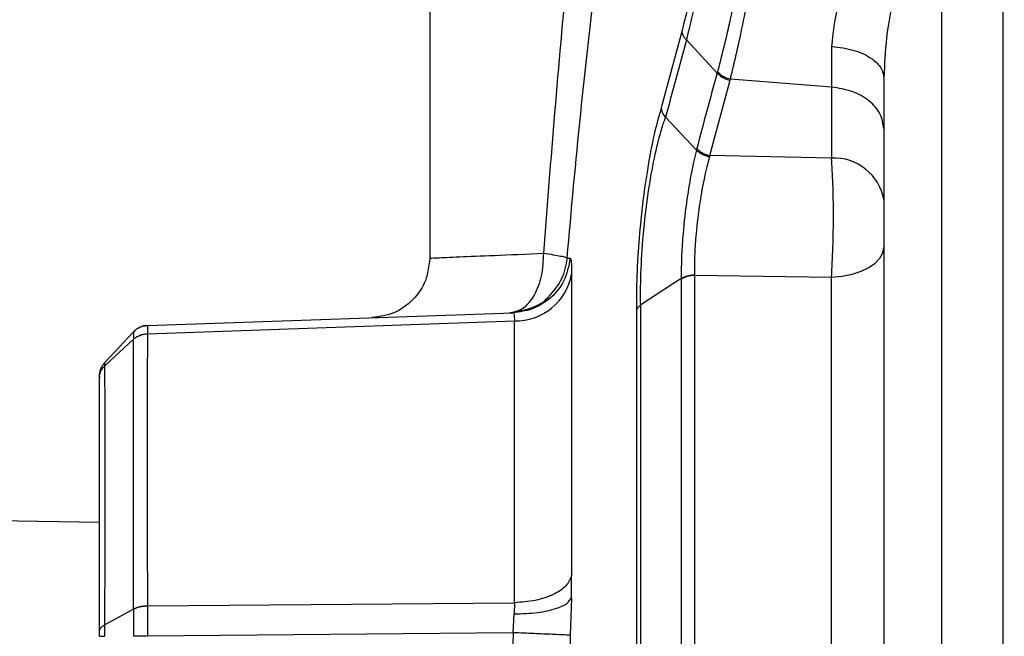
# Model space of a CAD drawing. Units: inches. Extents: x 0.4 to 10.6, y 0.4 to 8.1.
# Drawn here: x 3.3 to 3.4, y 2.5 to 2.6 of the extents above; entities that cross this region are included whole.
import ezdxf

# ---------------------------------------------------------------- set-up
doc = ezdxf.new("R2010")
doc.units = ezdxf.units.IN
doc.header["$MEASUREMENT"] = 0
doc.styles.add('SLDTEXTSTYLE0', font='TXT', dxfattribs={"width": 0.75})
doc.dimstyles.new('SLDDIMSTYLE2', dxfattribs={"dimtxt": 0.125, "dimasz": 0.13, "dimexe": 0, "dimexo": 0.0625, "dimgap": 0.03125, "dimtad": 0, "dimtih": 1, "dimtoh": 1, "dimdec": 1, "dimlfac": 20, "dimrnd": 1e-09, "dimzin": 12, "dimdsep": 46, "dimtxsty": 'SLDTEXTSTYLE0', "dimsah": 1, "dimcen": 0.09, "dimadec": 0, "dimazin": 3, "dimtfac": 1, "dimtdec": 1, "dimtmove": 0, "dimatfit": 0, "dimfxl": 0, "dimfrac": 2, "dimtolj": 1, "dimtzin": 12, "dimarcsym": 0})
doc.dimstyles.new('SLDDIMSTYLE3', dxfattribs={"dimtxt": 0.125, "dimasz": 0.13, "dimexe": 0, "dimexo": 0.0625, "dimgap": 0.03125, "dimtad": 0, "dimtih": 1, "dimtoh": 1, "dimdec": 1, "dimlfac": 20, "dimrnd": 1e-09, "dimzin": 12, "dimdsep": 46, "dimtxsty": 'SLDTEXTSTYLE0', "dimsah": 1, "dimcen": 0.09, "dimadec": 0, "dimazin": 3, "dimtfac": 1, "dimtdec": 1, "dimtofl": 0, "dimtmove": 0, "dimatfit": 3, "dimfxl": 0, "dimfrac": 2, "dimtolj": 1, "dimtzin": 12, "dimarcsym": 0})

# ---------------------------------------------------------------- blocks, each defined once
blk = doc.blocks.new('_D_8')
at = {"color": 7, "linetype": 'Continuous', "lineweight": 18}
for p, q in [((3.091334063061741, 3.242710541637915), (2.466003819543348, 3.242710541637915)), ((2.591003819543348, 3.242710541637915), (2.591003819543348, 2.786606020915173)), ((2.591003819543348, 2.168433179433061), (2.591003819543348, 2.588168514948841)), ((3.507331110305835, 2.168433179433061), (2.466003819543348, 2.168433179433061))]:
    blk.add_line(p, q, dxfattribs=at)
for points in [[(2.591003819543348, 3.242710541637915), (2.571003819543348, 3.112710541637915), (2.611003819543348, 3.112710541637915)], [(2.591003819543348, 2.168433179433061), (2.611003819543348, 2.298433179433061), (2.571003819543348, 2.298433179433061)]]:
    blk.add_solid(points, dxfattribs=at)
at = {"color": 7, "linetype": 'Continuous', "lineweight": 18, "insert": (2.429371870062756, 2.74930199617017), "char_height": 0.125, "attachment_point": 1, "style": 'SLDTEXTSTYLE0'}
blk.add_mtext('21.5', dxfattribs=at)
blk = doc.blocks.new('_D_10')
at = {"color": 7, "linetype": 'Continuous', "lineweight": 18}
for p, q in [((3.692025992195599, 4.734181210929126), (1.872536434653273, 4.734181210929126)), ((1.997536434653272, 4.734181210929126), (1.997536434653272, 3.550525948164257)), ((1.997536434653272, 2.168433179433061), (1.997536434653272, 3.352088442197927)), ((3.527016149675914, 2.168433179433061), (1.872536434653273, 2.168433179433061))]:
    blk.add_line(p, q, dxfattribs=at)
for points in [[(1.997536434653272, 4.734181210929126), (1.977536434653272, 4.604181210929126), (2.017536434653272, 4.604181210929126)], [(1.997536434653272, 2.168433179433061), (2.017536434653272, 2.298433179433061), (1.977536434653272, 2.298433179433061)]]:
    blk.add_solid(points, dxfattribs=at)
at = {"color": 7, "linetype": 'Continuous', "lineweight": 18, "insert": (1.835904485172678, 3.513221923419264), "char_height": 0.125, "attachment_point": 1, "style": 'SLDTEXTSTYLE0'}
blk.add_mtext('51.3', dxfattribs=at)
blk = doc.blocks.new('_D_11')
at = {"color": 7, "linetype": 'Continuous', "lineweight": 18}
for p, q in [((3.141334063061741, 3.192710541637915), (3.141334063061741, 1.649732342818886)), ((3.832921661486937, 1.990145726185029), (3.832921661486937, 1.649732342818886)), ((3.141334063061741, 1.774732342818886), (2.891334063061741, 1.774732342818886)), ((3.832921661486937, 1.774732342818886), (4.082921661486937, 1.774732342818886))]:
    blk.add_line(p, q, dxfattribs=at)
for points in [[(3.141334063061741, 1.774732342818886), (3.011334063061741, 1.794732342818886), (3.011334063061741, 1.754732342818886)], [(3.832921661486937, 1.774732342818886), (3.962921661486937, 1.754732342818886), (3.962921661486937, 1.794732342818886)]]:
    blk.add_solid(points, dxfattribs=at)
at = {"color": 7, "linetype": 'Continuous', "lineweight": 18, "insert": (3.340287445173258, 1.836647071057058), "char_height": 0.125, "attachment_point": 1, "style": 'SLDTEXTSTYLE0'}
blk.add_mtext('13.8', dxfattribs=at)

msp = doc.modelspace()

# ---------------------------------------------------------------- linework, layer by layer
at = {"color": 7, "linetype": 'Continuous', "lineweight": 25}
for p, q in [((3.353790751114766, 2.655085978911727), (3.353790751114766, 2.566310903115645)), ((3.404513775824723, 2.601454353135511), (3.404513775824723, 2.384212788061942)), ((3.410625393222797, 2.384144676848769), (3.410625393222797, 2.601522464348685)), ((3.376778549557756, 2.581235794702023), (3.378816664679943, 2.588812565841184)), ((3.379234483853261, 2.587952698441112), (3.382289339229978, 2.584649715264122)), ((3.393623285632595, 2.587303764604317), (3.393628565571601, 2.583270888525779)), ((3.382289339229978, 2.584649715264122), (3.382322925508653, 2.584772591177982)), ((3.381563963609578, 2.576469476429605), (3.383574476383963, 2.583937070163326)), ((3.383574476383963, 2.583937070163326), (3.383608121328628, 2.584055340797053)), ((3.393628565571601, 2.583270888525779), (3.383608121328628, 2.584055340797053)), ((3.393628565571601, 2.583270888525779), (3.393628565571601, 2.576231791175366)), ((3.377169881037062, 2.580279216419164), (3.380236205614619, 2.577009555523899)), ((3.380236205614619, 2.577009555523899), (3.380274543838399, 2.577166399045363)), ((3.393628565571601, 2.576231791175366), (3.381563963609578, 2.576469476429605)), ((3.36740915112718, 2.566301487224418), (3.367726680792384, 2.566309905793833)), ((3.367857447281758, 2.564710846932964), (3.367857447281758, 2.534850005221289)), ((3.378720716455012, 2.564288950473414), (3.374707112153845, 2.561664908786568)), ((3.378720511124051, 2.564227028522075), (3.378720716455012, 2.564288950473414)), ((3.378720511124051, 2.564227028522075), (3.378720511124051, 2.421440112675378)), ((3.380031813309109, 2.564605658814773), (3.393628565571601, 2.564410154406589)), ((3.380031813309109, 2.564605658814773), (3.380031813309109, 2.421061482382681)), ((3.393628565571601, 2.421256986790864), (3.393628565571601, 2.564410154406589)), ((3.374707112153845, 2.424002232410886), (3.374707112153845, 2.561664908786568)), ((3.325807983707416, 2.55963327625616), (3.362052682338898, 2.560898994967803)), ((3.374314754019733, 2.424492064085642), (3.374314754019733, 2.561175341108762)), ((3.325807983707416, 2.558812128408797), (3.36218441681709, 2.560096884233855)), ((3.36218441681709, 2.532152865712208), (3.36218441681709, 2.560096884233855)), ((3.324437018211593, 2.559008512806814), (3.321587317798242, 2.555952572109302)), ((3.324437018211593, 2.559008512806814), (3.324437018211593, 2.55900848347382)), ((3.325807983707416, 2.558812128408797), (3.325807866375438, 2.558806496473858)), ((3.324436959545604, 2.558270054670879), (3.321587376464231, 2.555639618391237)), ((3.321058443907839, 2.540115336395733), (3.305231533408326, 2.540333573874635)), ((3.367837060850597, 2.532645836017372), (3.367857447281758, 2.534850005221289)), ((3.325807983707416, 2.531831816087667), (3.36218441681709, 2.532152865712208)), ((3.36218441681709, 2.532152865712208), (3.362170923639631, 2.53104334519615)), ((3.367837060850597, 2.532645836017372), (3.367726710125378, 2.528931956253762)), ((3.324437018211593, 2.531521121010177), (3.321587376464231, 2.529965914976049)), ((3.324437018211593, 2.531521121010177), (3.324437018211593, 2.531510297135215)), ((3.325807866375438, 2.531841202645899), (3.325807983707416, 2.531831816087667)), ((3.362052682338898, 2.529173190800333), (3.362170923639631, 2.53104334519615)), ((3.362052682338898, 2.529173161467339), (3.325807983707416, 2.528828733446201)), ((3.324437018211593, 2.528831490747681), (3.324436959545604, 2.52882093086967)), ((3.325807983707416, 2.528828733446201), (3.325807983707416, 2.528820901536676))]:
    msp.add_line(p, q, dxfattribs=at)
at = {"color": 7, "linetype": 'Continuous', "lineweight": 25, "flags": 128}
msp.add_lwpolyline([(3.393628565571601, 2.564410154406589), (3.394672409513026, 2.564523555763234), (3.395658555454318, 2.564729649382423), (3.396554795767539, 2.565021718008421), (3.39733182679121, 2.565390169752035), (3.39796421681912, 2.565823007418524), (3.398431315423158, 2.566306033838562), (3.398717810780205, 2.566823497194115), (3.398814374998021, 2.567358443014375)], dxfattribs=at)
at = {"color": 7, "linetype": 'Continuous', "lineweight": 25}
for centre, radius, start, end in [((3.393865940450031, 2.571212229341781), 0.005025171423353789, 10.02578660801375, 92.70749802905765), ((3.362336289246375, 2.565704728941362), 0.005609900845673734, 268.44868693301, 349.7952868481274)]:
    msp.add_arc(centre, radius, start, end, dxfattribs=at)
for points, knots in [([(3.365093633876233, 2.566789734917472), (3.36581864934067, 2.576105082674144), (3.367306599806755, 2.595222986658515), (3.369665178780121, 2.614249584771045), (3.37087452176159, 2.624005324624764)], [0, 0, 0, 0, 0.487257795848676, 1, 1, 1, 1]), ([(3.36740915112718, 2.566301487224418), (3.367840122232226, 2.571075110037312), (3.368700137991183, 2.580601017455097), (3.370324414737051, 2.594829141307643), (3.372165933192632, 2.608991286891265), (3.373611758246041, 2.618395016730703), (3.374334143129082, 2.623093449825487)], [0, 0, 0, 0, 0.2511867562781172, 0.5012507017554543, 0.7508073659193902, 1, 1, 1, 1]), ([(3.386551745990291, 2.613633705771924), (3.386491046782966, 2.612379640321606), (3.386370876784602, 2.609896888902662), (3.386003636209683, 2.605771486564447), (3.385530463235121, 2.601624225332059), (3.384965535826349, 2.597581578559901), (3.38433989859605, 2.593806543435334), (3.383473385308182, 2.589270837133847), (3.382778211419767, 2.586552738567116), (3.382322925508653, 2.584772591177982)], [0, 0, 0, 0, 0.1383353354017228, 0.2738710728150741, 0.4057022292234903, 0.5332947132206644, 0.6563663208088913, 0.7749461317121423, 1, 1, 1, 1]), ([(3.383608121328628, 2.584055340797053), (3.384046539680371, 2.585896300674792), (3.384715825141204, 2.588706693249023), (3.385561946973465, 2.593397860409392), (3.386193888748877, 2.597295730359653), (3.386785766672651, 2.601477075748612), (3.387297921576332, 2.605780208390804), (3.387707470104416, 2.610072788468662), (3.387850355308502, 2.612653565603867), (3.387922564821142, 2.61395780602789)], [0, 0, 0, 0, 0.2245174285766636, 0.3427462606260221, 0.4655321728135705, 0.5930358663410984, 0.7250741491967638, 0.861061459614201, 1, 1, 1, 1]), ([(3.382419167063528, 2.611308596631783), (3.382364142045759, 2.610141612978989), (3.382258067170238, 2.607891951811684), (3.381990481322377, 2.60428801542084), (3.381640658154045, 2.600806082104585), (3.381210791187223, 2.597551226274847), (3.380727055450236, 2.594644878546127), (3.38006520204531, 2.591319217821201), (3.379562294886908, 2.589281166034988), (3.379234483853261, 2.587952698441112)], [0, 0, 0, 0, 0.1587592866336691, 0.306049361731534, 0.4423209238104366, 0.5682508542542699, 0.6851103951170255, 0.7947448447750447, 1, 1, 1, 1]), ([(3.378816664679943, 2.588812565841184), (3.378980070582299, 2.589444394244394), (3.379296996598577, 2.590669826471225), (3.379781320651061, 2.592797017756095), (3.380251710316478, 2.595137838007777), (3.380717086697844, 2.597864593297763), (3.381137447190325, 2.600856223936685), (3.381498118049587, 2.604127903734001), (3.381781171317649, 2.607536098327049), (3.381881847775616, 2.60968153136452), (3.381934292664839, 2.610799141183722)], [0, 0, 0, 0, 0.1067545762407973, 0.2070506761366001, 0.3204476526380149, 0.4307181063795918, 0.5577997353779768, 0.6905214827928945, 0.8387848869565677, 1, 1, 1, 1]), ([(3.399290918826279, 2.602161190303401), (3.398012113946552, 2.599784563379439), (3.396060422754499, 2.596157394052963), (3.394015521684964, 2.591135509420617), (3.39375641481874, 2.588604300508219), (3.393623285632595, 2.587303764604317)], [0, 0, 0, 0, 0.4802525287957869, 0.7329535922728713, 1, 1, 1, 1]), ([(3.401764863580392, 2.601202558710928), (3.401559394836395, 2.600308180387885), (3.401135204876046, 2.598461737478812), (3.400470630152499, 2.595671554705278), (3.399727226230259, 2.592220275309107), (3.39901266293684, 2.588373155167424), (3.398876781851249, 2.585490643722083), (3.398814374998021, 2.584166776843068)], [0, 0, 0, 0, 0.1602833620923115, 0.3309047969439641, 0.4950920263858951, 0.7681081390678821, 1, 1, 1, 1]), ([(3.379234542519249, 2.587952727774106), (3.379118858039973, 2.588090615538374), (3.378887486958802, 2.588366393596921), (3.378840272250613, 2.588663840850161), (3.378816664679943, 2.588812565841184)], [0, 0, 0, 0, 0.4999954129583106, 0.9999999999999999, 0.9999999999999999, 0.9999999999999999, 0.9999999999999999]), ([(3.379234542519249, 2.587952727774106), (3.378884949732459, 2.58664246338467), (3.378187981482471, 2.584030245075157), (3.377508527317343, 2.581526904608782), (3.377169881037062, 2.580279216419164)], [0, 0, 0, 0, 0.501590691966659, 0.9999999999999999, 0.9999999999999999, 0.9999999999999999, 0.9999999999999999]), ([(3.393623285632595, 2.587303764604317), (3.394405582089169, 2.587201802055051), (3.395970187425956, 2.586997875337252), (3.397646625914538, 2.586156739847649), (3.398639254645341, 2.58517569536173), (3.398756002701371, 2.584503076366026), (3.398814374998021, 2.584166776843068)], [0, 0, 0, 0, 0.2796714383722838, 0.5593473182027248, 0.7796801939508006, 1, 1, 1, 1]), ([(3.382322925508653, 2.584772591177982), (3.382524992139455, 2.58459262970442), (3.382886324069285, 2.584270825820825), (3.38338730329508, 2.584121263711823), (3.383608121328628, 2.584055340797053)], [0, 0, 0, 0, 0.5592271651632081, 1, 1, 1, 1]), ([(3.382289339229978, 2.584649715264122), (3.381945501412199, 2.58340605256408), (3.38125534808261, 2.580909765335221), (3.3806022601288, 2.578417170666067), (3.380274543838399, 2.577166399045363)], [0, 0, 0, 0, 0.4982049684281382, 0.9999999999999999, 0.9999999999999999, 0.9999999999999999, 0.9999999999999999]), ([(3.382289339229978, 2.584649715264122), (3.382372613600876, 2.584568015789511), (3.382539173786981, 2.584404605612419), (3.382853816835476, 2.584202573333282), (3.383200603794105, 2.584037847408613), (3.383449850468407, 2.58397066304176), (3.383574476383963, 2.583937070163326)], [0, 0, 0, 0, 0.2499914344916359, 0.5000172250327388, 0.7500034402971346, 0.9999999999999999, 0.9999999999999999, 0.9999999999999999, 0.9999999999999999]), ([(3.398814374998021, 2.584166776843068), (3.398814374998021, 2.576744805557812), (3.398814374998021, 2.561901038131996), (3.398814374998021, 2.539118632001128), (3.398814374998021, 2.516073075082222), (3.398814374998021, 2.492833216570313), (3.398814374998021, 2.469593726804386), (3.398814374998021, 2.446547998257994), (3.398814374998021, 2.423765953056917), (3.398814374998021, 2.408922180722475), (3.398814374998021, 2.401500379020883)], [0, 0, 0, 0, 0.1244010156233357, 0.2487990956144572, 0.3744024720521532, 0.5000000496879865, 0.6256033545436043, 0.7512008296041841, 0.8756018305458617, 1, 1, 1, 1]), ([(3.398814374998021, 2.579126195072299), (3.398739111779225, 2.579630786614681), (3.398588582481322, 2.580639988876011), (3.397419136679353, 2.581947766198401), (3.395725909039046, 2.582927947485894), (3.3943276805949, 2.583156574758478), (3.393628565571601, 2.583270888525779)], [0, 0, 0, 0, 0.2499962342480156, 0.5000019693861403, 0.7500006981793135, 0.9999999999999999, 0.9999999999999999, 0.9999999999999999, 0.9999999999999999]), ([(3.374314754019733, 2.561175341108762), (3.374314793375228, 2.562115382045794), (3.374314863371752, 2.563787311173773), (3.374464095502417, 2.566831494855315), (3.37477289482635, 2.57061327591177), (3.375332303692431, 2.574857321423917), (3.376051286181075, 2.578676638185595), (3.376539712389768, 2.580395354066044), (3.376778549557756, 2.581235794702023)], [0, 0, 0, 0, 0.1432439014274587, 0.2547693847868363, 0.4114998566411007, 0.636845128245425, 0.822419682713019, 0.9999999999999999, 0.9999999999999999, 0.9999999999999999, 0.9999999999999999]), ([(3.377169939703051, 2.580279245752159), (3.377058077701093, 2.580431473884303), (3.376834612734902, 2.580735577635421), (3.376797222836175, 2.581069184584123), (3.376778549557756, 2.581235794702023)], [0, 0, 0, 0, 0.5005795935946178, 1, 1, 1, 1]), ([(3.374707112153845, 2.561664908786568), (3.374707112149555, 2.561664928551719), (3.374707112114333, 2.56166509084541), (3.37470711505688, 2.561665514520874), (3.374707036954625, 2.56166730214909), (3.374707022102561, 2.561673903533415), (3.374706331572514, 2.561700119484679), (3.374704316154629, 2.561805129902281), (3.374695970076802, 2.56223480146024), (3.374688435360217, 2.56376848732788), (3.374790998764809, 2.566680938089405), (3.37515932916666, 2.570755767674954), (3.375718035941614, 2.574584419666585), (3.376301279524259, 2.577372147077214), (3.376732424741921, 2.578943780078017), (3.3769648618055, 2.579669065765285), (3.377069102942431, 2.579972265409328), (3.377122747744925, 2.580121844410645), (3.377149722223516, 2.5801965454042), (3.377164429948138, 2.580235606571914), (3.377171208745686, 2.580254980619815), (3.377172353575942, 2.580267788836781), (3.377170683769991, 2.580275714202505), (3.377169939703051, 2.580279245752159)], [0, 0, 0, 0, 2.735880697623792e-06, 2.246459697529334e-05, 7.941101883631893e-05, 0.0002995261809206785, 0.001160095486487584, 0.004569894734726479, 0.01829084813983837, 0.07401494895197035, 0.2551096580241397, 0.4438371875006439, 0.6368151786205234, 0.8105081112432583, 0.9138052174123896, 0.9563221053755979, 0.9781102412561485, 0.9884455310408707, 0.9944425848063783, 0.9974195074555002, 0.9987361754455931, 0.9994368387119719, 1, 1, 1, 1]), ([(3.380236176281624, 2.577009526190905), (3.380069149343117, 2.576315364467581), (3.379729632151138, 2.574904335556991), (3.379252051993584, 2.572047182438751), (3.378924357454652, 2.569177514593905), (3.378741621889727, 2.566466067715494), (3.378728032888106, 2.565050892660028), (3.378720716455012, 2.564288950473414)], [0, 0, 0, 0, 0.2047080905928206, 0.416112015907464, 0.6614745490628237, 0.8177350418131466, 1, 1, 1, 1]), ([(3.381523454744207, 2.576342728560475), (3.381398769879159, 2.576372936046195), (3.381149396222524, 2.576433351968922), (3.380802263630461, 2.576586381017162), (3.380487041074336, 2.576776297015948), (3.380319798008277, 2.576931783012578), (3.380236176281624, 2.577009526190905)], [0, 0, 0, 0, 0.2499934606722098, 0.4999947940611331, 0.7499968181556433, 1, 1, 1, 1]), ([(3.380274543838399, 2.577166399045363), (3.380358118695508, 2.577085820269974), (3.380525272855487, 2.576924658432811), (3.380841037495947, 2.576726582013028), (3.381188923414801, 2.576565979186034), (3.381438953044579, 2.576501643286047), (3.381563963609578, 2.576469476429605)], [0, 0, 0, 0, 0.2499934449167306, 0.5000001882272945, 0.7500085928844483, 0.9999999999999999, 0.9999999999999999, 0.9999999999999999, 0.9999999999999999]), ([(3.381523454744207, 2.576342728560475), (3.381352368131233, 2.575684139616527), (3.381006383188859, 2.574352288726155), (3.380527196290748, 2.571714215751296), (3.380206876181195, 2.569098804223258), (3.380037261669234, 2.566639746120734), (3.380033129730378, 2.565351681611993), (3.380030903986281, 2.564657842211945)], [0, 0, 0, 0, 0.2077875400312598, 0.4202044731270818, 0.6643774440614238, 0.8192107994012976, 1, 1, 1, 1]), ([(3.381563963609578, 2.576469476429605), (3.38155724502442, 2.576448486941429), (3.38154380258282, 2.576406491497093), (3.381530258682764, 2.576363988428361), (3.381523484077201, 2.576342728560475)], [0, 0, 0, 0, 0.4998039313022457, 1, 1, 1, 1]), ([(3.393628565571601, 2.564410154406589), (3.393680581712982, 2.565385518861075), (3.393784672262911, 2.567337340348631), (3.393827364528095, 2.570599121733419), (3.3937846746417, 2.573741330269732), (3.393680581867899, 2.575401938011427), (3.393628565571601, 2.576231761842372)], [0, 0, 0, 0, 0.2498666877247459, 0.5000132697916246, 0.7501511684753848, 1, 1, 1, 1]), ([(3.353790721781771, 2.566313367087181), (3.353705929944565, 2.565556728646932), (3.353536347358975, 2.564043461482532), (3.352228115454338, 2.562119465740976), (3.350350953255043, 2.560744884976786), (3.348844535054525, 2.560522596328464), (3.348091320955069, 2.560411451266616)], [0, 0, 0, 0, 0.2500023707545989, 0.5000015311940673, 0.7499991063028842, 1, 1, 1, 1]), ([(3.361732747368148, 2.560887819096908), (3.362176928693226, 2.560984981738977), (3.363091195648449, 2.561184973471881), (3.364220417779048, 2.562547470179243), (3.364987769302309, 2.564500239348623), (3.365058345198343, 2.566026559204732), (3.365093633876233, 2.566789734917472)], [0, 0, 0, 0, 0.242914021288351, 0.4999945969934488, 0.7499921276093358, 1, 1, 1, 1]), ([(3.367726710125378, 2.566309905793833), (3.367565643430281, 2.565519221044928), (3.367243511343581, 2.563937857946039), (3.365732236833747, 2.562200921408932), (3.363933208859553, 2.561140643304008), (3.362679521189825, 2.560979543986246), (3.362052682338898, 2.560898994967803)], [0, 0, 0, 0, 0.2796757001265722, 0.559349136870509, 0.7796763202078639, 1, 1, 1, 1]), ([(3.365093633876233, 2.566789734917472), (3.365425450179698, 2.566743044736621), (3.366089072917136, 2.566649665763664), (3.366804656211854, 2.566517021203274), (3.367291132445227, 2.566396189269387), (3.367369811478629, 2.566333054643275), (3.36740915112718, 2.566301487224418)], [0, 0, 0, 0, 0.2500011552588468, 0.4999948745239451, 0.7499965993565538, 0.9999999999999999, 0.9999999999999999, 0.9999999999999999, 0.9999999999999999]), ([(3.367726680792384, 2.566309905793833), (3.36776366742459, 2.566244290105462), (3.367839566314704, 2.566109642595694), (3.367851386992199, 2.565184932407457), (3.367857447281758, 2.564710846932964)], [0, 0, 0, 0, 0.4873145332188865, 1, 1, 1, 1]), ([(3.380031813309109, 2.564605658814773), (3.379904773028746, 2.564593964615508), (3.379650680215434, 2.564570575089114), (3.379296987454336, 2.5644877938611), (3.378975745741208, 2.564375661045994), (3.378805594733186, 2.564276575843323), (3.378720511124051, 2.564227028522075)], [0, 0, 0, 0, 0.2499809833462171, 0.4999860764678073, 0.7499692201250909, 1, 1, 1, 1]), ([(3.378720716455012, 2.564288950473414), (3.378805735655078, 2.564337564589648), (3.378975791139637, 2.564434802591018), (3.379296672306483, 2.564544230116815), (3.379650071589082, 2.564624644459977), (3.379903961274434, 2.564646776418454), (3.380030903986281, 2.564657842211945)], [0, 0, 0, 0, 0.2499714188907055, 0.4999930690036088, 0.7500007309289353, 0.9999999999999999, 0.9999999999999999, 0.9999999999999999, 0.9999999999999999]), ([(3.380030903986281, 2.564657842211945), (3.380031062913075, 2.564649135210607), (3.380031380945161, 2.564631711428642), (3.380031669133877, 2.564614346268191), (3.380031813309109, 2.564605658814773)], [0, 0, 0, 0, 0.4997193695394802, 1, 1, 1, 1]), ([(3.365698832218263, 2.562652081382666), (3.365666227009304, 2.562606011693399), (3.365222506002655, 2.561979053929595), (3.363830356774025, 2.561218376396605), (3.36243195640809, 2.560998005793973), (3.361732747368148, 2.560887819096908)], [0, 0, 0, 0, 0.03814156284255312, 0.5190646893493303, 1, 1, 1, 1]), ([(3.374314754019733, 2.561175341108762), (3.374351662972642, 2.561263255756224), (3.374425478405252, 2.561439079160132), (3.374613236334609, 2.561589633925883), (3.374707112153845, 2.561664908786568)], [0, 0, 0, 0, 0.5000167526469809, 1, 1, 1, 1]), ([(3.362052682338898, 2.560898994967803), (3.362093577653879, 2.560866988563871), (3.362177407094043, 2.560801380096872), (3.362182042662293, 2.56033549312349), (3.36218441681709, 2.560096884233855)], [0, 0, 0, 0, 0.4878395334737131, 1, 1, 1, 1]), ([(3.324437018211593, 2.55900848347382), (3.324530241333254, 2.559097789991568), (3.324716682693573, 2.559276398349212), (3.32505577699718, 2.55946727571712), (3.325422295503266, 2.559598000350467), (3.32567941847479, 2.559621517392465), (3.325807983707416, 2.55963327625616)], [0, 0, 0, 0, 0.2500033054272447, 0.4999935157482379, 0.749989471648708, 1, 1, 1, 1]), ([(3.325807983707416, 2.55963327625616), (3.325679418578996, 2.559621517311107), (3.325422295893155, 2.559598000113466), (3.325055775891826, 2.559467276755279), (3.324716691920233, 2.559276397395875), (3.324530242864816, 2.559097807749983), (3.324437018211593, 2.559008512806814)], [0, 0, 0, 0, 0.2500136716140227, 0.5000126203146963, 0.7500059735753528, 1, 1, 1, 1]), ([(3.325807983707416, 2.55963327625616), (3.32580789573188, 2.559597225570524), (3.325807719710428, 2.559525095359288), (3.325807895684967, 2.559049847398735), (3.325807983707416, 2.558812128408797)], [0, 0, 0, 0, 0.499800084021438, 1, 1, 1, 1]), ([(3.324437018211593, 2.55900848347382), (3.324437370267022, 2.558975365230222), (3.324438074199454, 2.558909145527639), (3.324437370148062, 2.558487371048798), (3.324437018211593, 2.558276537262658)], [0, 0, 0, 0, 0.5001267342692939, 1, 1, 1, 1]), ([(3.324437018211593, 2.558276537262658), (3.324530241919016, 2.558353256064905), (3.324716687751234, 2.558506692366971), (3.325055787889102, 2.558670441799852), (3.325422287789456, 2.558782344673276), (3.325679417172011, 2.55880220040202), (3.325807983707416, 2.558812128408797)], [0, 0, 0, 0, 0.2499923633306835, 0.4999804826271848, 0.7499866551824524, 1, 1, 1, 1]), ([(3.324437018211593, 2.55826999600489), (3.324530222152122, 2.558346749256407), (3.324716641642561, 2.558500265319742), (3.325055715888939, 2.558664209592472), (3.325422228457557, 2.558776375079314), (3.32567932247121, 2.558796456170568), (3.325807866375438, 2.558806496473858)], [0, 0, 0, 0, 0.2499779321709704, 0.4999870013221443, 0.749999534794207, 1, 1, 1, 1]), ([(3.325807866375438, 2.558806496473858), (3.325799937952441, 2.557000832498945), (3.325784674343975, 2.553524611825067), (3.325777667541079, 2.547139538178151), (3.325784670180268, 2.540058257460104), (3.325799937848128, 2.534649815999205), (3.325807866375438, 2.531841202645899)], [0, 0, 0, 0, 0.2597179557280467, 0.5000027356269665, 0.7403505236237614, 1, 1, 1, 1]), ([(3.324436959545604, 2.531521121010177), (3.324438317272454, 2.534211259090174), (3.324441033005779, 2.539592089284759), (3.324442490779756, 2.546733768480306), (3.324441032996004, 2.553130982278478), (3.324438317272215, 2.556557144322886), (3.324436959545604, 2.558270054670879)], [0, 0, 0, 0, 0.2499743490977569, 0.5000001804733402, 0.7500249977201227, 1, 1, 1, 1]), ([(3.324437018211593, 2.55826999600489), (3.324437018211593, 2.558271088609151), (3.324437018211593, 2.558273254372362), (3.324437018211593, 2.558275449535653), (3.324437018211593, 2.558276537262658)], [0, 0, 0, 0, 0.5044892516697981, 1, 1, 1, 1]), ([(3.321058443907839, 2.554610088951115), (3.321065084733821, 2.554733243165956), (3.321078366578522, 2.554979555169921), (3.321186084507082, 2.55533521965423), (3.321349878675459, 2.555668796236023), (3.321508173196456, 2.55585798226992), (3.321587317798242, 2.555952572109302)], [0, 0, 0, 0, 0.2499940392738057, 0.4999953340799558, 0.7500060651125013, 0.9999999999999999, 0.9999999999999999, 0.9999999999999999, 0.9999999999999999]), ([(3.321058443907839, 2.554472487874028), (3.321065003474095, 2.554579407414846), (3.321078119410575, 2.554793194401807), (3.321186645611749, 2.55510205826887), (3.321349650516801, 2.555392489635739), (3.321508168852215, 2.555557198103442), (3.32158743513022, 2.555639559725248)], [0, 0, 0, 0, 0.2500697817034114, 0.5000177212809369, 0.7499864340687399, 1, 1, 1, 1]), ([(3.32158743513022, 2.555639559725248), (3.321588095045344, 2.555728238540803), (3.321589415090668, 2.555905625073549), (3.321587977863114, 2.555936940951946), (3.321587259132253, 2.555952601442296)], [0, 0, 0, 0, 0.499918534867669, 1, 1, 1, 1]), ([(3.321587317798242, 2.529965914976049), (3.321597737671693, 2.532579311753939), (3.321618590898328, 2.53780948614698), (3.321624551670029, 2.544703290263384), (3.321618663792717, 2.550832494725214), (3.321597801216813, 2.554037913251414), (3.321587376464231, 2.555639618391237)], [0, 0, 0, 0, 0.2498379027144266, 0.4999990098110801, 0.7501561342595692, 1, 1, 1, 1]), ([(3.321058443907839, 2.554610088951115), (3.321058443907839, 2.554602086625978), (3.321058443907839, 2.55458569890545), (3.321058443907839, 2.554510808417322), (3.321058443907839, 2.554472487874028)], [0, 0, 0, 0, 0.4883122776702172, 1, 1, 1, 1]), ([(3.321058443907839, 2.529302373308006), (3.321058443907839, 2.531858058552224), (3.321058443907839, 2.536972402967163), (3.321058443907839, 2.543724059344981), (3.321058443907838, 2.549734260228529), (3.321058443907838, 2.552893674256287), (3.321058443907839, 2.554472487874028)], [0, 0, 0, 0, 0.2498523312723211, 0.4999954035393282, 0.7501390894356518, 1, 1, 1, 1]), ([(3.367857447281758, 2.534850005221289), (3.367716262124008, 2.534496829891712), (3.367433891228982, 2.533790477782872), (3.366106865587931, 2.532919735998979), (3.364305357158355, 2.532303065665851), (3.362891400898664, 2.532202932644414), (3.36218441681709, 2.532152865712208)], [0, 0, 0, 0, 0.2500011971045535, 0.5000034203948858, 0.7499996055754239, 0.9999999999999999, 0.9999999999999999, 0.9999999999999999, 0.9999999999999999]), ([(3.362170923639631, 2.53104334519615), (3.362962243115545, 2.531069422090646), (3.364544938602483, 2.531121577742676), (3.366342391450643, 2.531538730172093), (3.367490728439083, 2.532066161374899), (3.36772161674028, 2.532452611181495), (3.367837060850597, 2.532645836017372)], [0, 0, 0, 0, 0.2796723123204807, 0.5593646055787207, 0.7796823796623839, 1, 1, 1, 1]), ([(3.324436959545604, 2.531521121010177), (3.324530181352936, 2.531566708234747), (3.324716617974647, 2.531657879264205), (3.325055734645435, 2.53175550163287), (3.325422220048746, 2.531822630985464), (3.325679320894941, 2.531835012251102), (3.325807866375438, 2.531841202645899)], [0, 0, 0, 0, 0.2500066617855468, 0.4999945695394859, 0.7500068970585606, 0.9999999999999999, 0.9999999999999999, 0.9999999999999999, 0.9999999999999999]), ([(3.325807983707416, 2.531831816087667), (3.325679418767884, 2.531825495897881), (3.325422300511842, 2.531812856089692), (3.325055793201739, 2.531745397068542), (3.324716655186248, 2.531647351404508), (3.324530236522696, 2.531555984825581), (3.324437018211593, 2.531510297135215)], [0, 0, 0, 0, 0.2500160208698874, 0.5000094388251508, 0.7499806361002432, 1, 1, 1, 1]), ([(3.324437018211593, 2.531510297135215), (3.324437340806413, 2.531088261276725), (3.324437986200498, 2.530243922094144), (3.324437340942695, 2.529302400613346), (3.324437018211593, 2.528831490747681)], [0, 0, 0, 0, 0.4998416124663169, 1, 1, 1, 1]), ([(3.325807983707416, 2.531831816087667), (3.325807895691431, 2.531358711156869), (3.325807719710447, 2.530412775345818), (3.325807895725424, 2.529356645420977), (3.325807983707416, 2.528828733446201)], [0, 0, 0, 0, 0.5001448568410066, 1, 1, 1, 1]), ([(3.321058443907839, 2.529302373308006), (3.32106508380949, 2.529363214584383), (3.321078362984689, 2.529484891381823), (3.321186079823445, 2.529660634050228), (3.321349900653767, 2.529825548018012), (3.32150817577643, 2.529919124231939), (3.321587317798242, 2.529965914976049)], [0, 0, 0, 0, 0.250008237127357, 0.4999928245838943, 0.7499823211837912, 1, 1, 1, 1]), ([(3.321058443907839, 2.528822925513294), (3.321058443907839, 2.528903085227531), (3.321058443907839, 2.529070873239063), (3.321058443907839, 2.529222950200851), (3.321058443907839, 2.529302373308006)], [0, 0, 0, 0, 0.477743990795405, 1, 1, 1, 1]), ([(3.321587376464231, 2.528854693146312), (3.321588021844095, 2.529049573194925), (3.321589312441894, 2.529439284395805), (3.321588021736138, 2.529790386133331), (3.321587376464231, 2.529965914976049)], [0, 0, 0, 0, 0.5000627340796032, 1, 1, 1, 1]), ([(3.362052682338898, 2.529173161467339), (3.361681536644141, 2.517059475525817), (3.360939275199462, 2.492833081001011), (3.361681556607632, 2.468606687701018), (3.362052682338898, 2.456493979730115)], [0, 0, 0, 0, 0.5000201713514352, 1, 1, 1, 1]), ([(3.367726710125378, 2.528931956253762), (3.367591938649008, 2.528938514808516), (3.367322391993961, 2.528951632098192), (3.365997864382106, 2.52900866108766), (3.36418847289006, 2.529084876133171), (3.362764610347312, 2.529143752667895), (3.362052682338898, 2.529173190800333)], [0, 0, 0, 0, 0.2499983905989195, 0.5000036489019752, 0.7500029702552634, 1, 1, 1, 1]), ([(3.321058443907839, 2.528822925513294), (3.321065089169667, 2.528822759276488), (3.3210783814281, 2.528822426759478), (3.321186046522289, 2.528821928313919), (3.321349930197294, 2.528821429416266), (3.321508179773244, 2.528821097070401), (3.321587317798242, 2.52882093086967)], [0, 0, 0, 0, 0.2499711342909795, 0.5000075247094473, 0.7499619397340161, 0.9999999999999999, 0.9999999999999999, 0.9999999999999999, 0.9999999999999999]), ([(3.325807983707416, 2.528828733446201), (3.325679418386372, 2.528828989408415), (3.325422299225581, 2.528829501309985), (3.325055803268866, 2.528830237747808), (3.324716658670756, 2.528830924060993), (3.324530236885721, 2.528831301841606), (3.324437018211593, 2.528831490747681)], [0, 0, 0, 0, 0.2500234486408137, 0.5000245693809932, 0.7499914147373352, 1, 1, 1, 1]), ([(3.367726710125378, 2.528931956253762), (3.36746722643076, 2.521015188125568), (3.366938103209171, 2.504871800531487), (3.366938146497285, 2.480794069967217), (3.367467228115068, 2.46465131766155), (3.367726680792384, 2.456735184943692)], [0, 0, 0, 0, 0.3290492937579246, 0.6709771210521394, 1, 1, 1, 1])]:
    msp.add_open_spline(points, degree=3, knots=knots, dxfattribs=at)
at = {"color": 1, "linetype": 'Continuous', "lineweight": 25}
for points, knots in [([(3.353790751114766, 2.566313367087181), (3.353790751114739, 2.566313367087179), (3.353790749627299, 2.566313367022924), (3.354290953411348, 2.56633474710438), (3.35652227079779, 2.56642832990331), (3.360069333848115, 2.566578362182216), (3.363383677393491, 2.566717796900852), (3.365093633876233, 2.566789734917472)], [0, 0, 0, 0, 4.466052518697418e-06, 0.2477196961572837, 0.4999884918517802, 0.7420309910249336, 1, 1, 1, 1]), ([(3.36740915112718, 2.566301487224418), (3.36728370397395, 2.565586129808712), (3.367042764264214, 2.564212180670292), (3.366134298258961, 2.563157590766064), (3.365698832218263, 2.562652081382666)], [0, 0, 0, 0, 0.5206578582142469, 1, 1, 1, 1])]:
    msp.add_open_spline(points, degree=3, knots=knots, dxfattribs=at)

# ---------------------------------------------------------------- dimensions: what is measured, and where the dimension line sits
at = {"color": 7, "linetype": 'Continuous', "lineweight": 18}
for base, p1, p2, picture, middle in [((1.997536434653271, 4.734181210929126), (3.577016149675913, 2.168433179433061), (3.742025992195599, 4.734181210929126), '_D_10', (1.997536434653271, 3.451307195181094)), ((2.591003819543348, 3.242710541637915), (3.557331110305835, 2.168433179433061), (3.141334063061741, 3.242710541637915), '_D_8', (2.591003819543348, 2.687387267931998))]:
    dim = msp.add_linear_dim(base=base, p1=p1, p2=p2, angle=90.0000000000002, dimstyle='SLDDIMSTYLE3', dxfattribs=at)
    dim.commit()
    dim.dimension.update_dxf_attribs({"geometry": picture, "text_midpoint": middle, "dimtype": 160})
dim = msp.add_linear_dim(base=(3.141334063061741, 1.774732342818887), p1=(3.832921661486937, 2.040145726185029), p2=(3.141334063061741, 3.242710541637915), dimstyle='SLDDIMSTYLE2', dxfattribs=at)
dim.commit()
dim.dimension.update_dxf_attribs({"geometry": '_D_11', "text_midpoint": (3.501919394653851, 1.774732342818887), "dimtype": 160})

doc.saveas('drawing.dxf')
